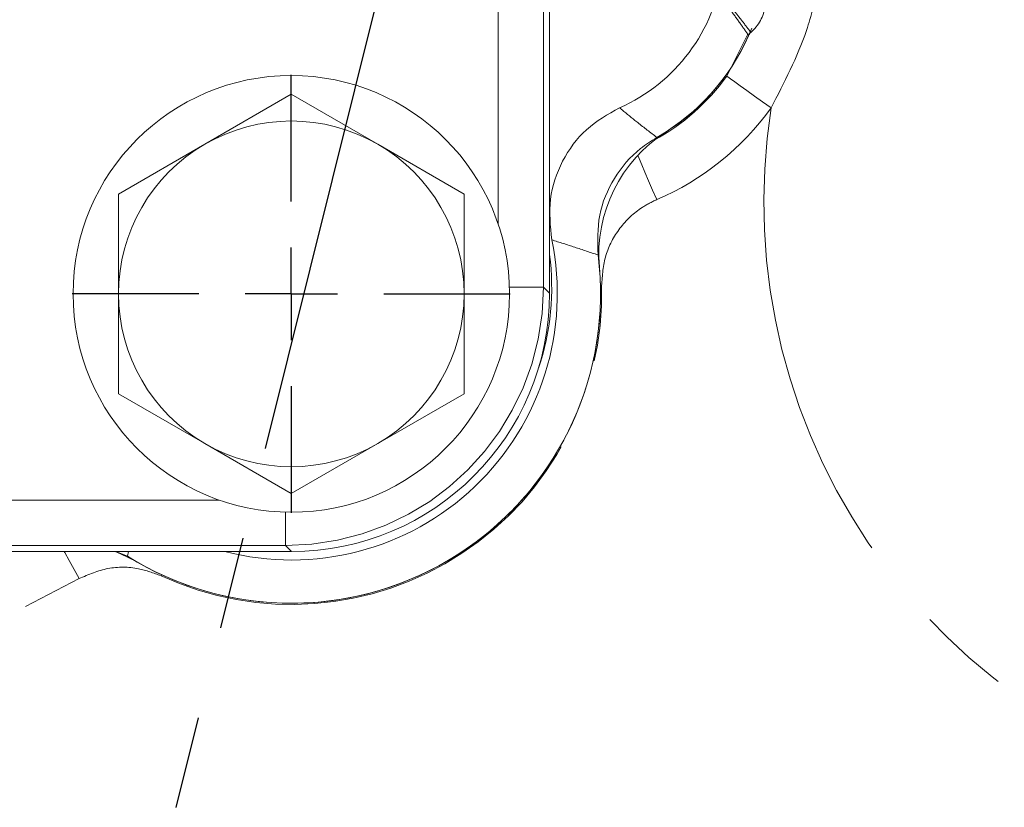
# Model space of a CAD drawing. Units: millimetres. Extents: x 7 to 835, y 2 to 581.
# Drawn here: x 451 to 464, y 212 to 223 of the extents above; entities that cross this region are included whole.
import ezdxf

# ---------------------------------------------------------------- set-up
doc = ezdxf.new("R2010")
doc.units = ezdxf.units.MM
doc.linetypes.add('PHANTOM', pattern=[12.7, 6.35, -1.27, 1.27, -1.27, 1.27, -1.27])
doc.layers.add('SLD-0', color=7, linetype='Continuous')
doc.styles.add('SLDTEXTSTYLE1', font='TXT', dxfattribs={"width": 0.605})
doc.dimstyles.new('SLDDIMSTYLE2', dxfattribs={"dimtxt": 3, "dimasz": 3, "dimexe": 0, "dimexo": 0.0625, "dimgap": 0.75, "dimtad": 0, "dimdec": 1, "dimlfac": 4, "dimrnd": 1e-09, "dimzin": 12, "dimdsep": 46, "dimtxsty": 'SLDTEXTSTYLE1', "dimsah": 1, "dimcen": 0.09, "dimadec": 0, "dimazin": 0, "dimtfac": 1, "dimtdec": 3, "dimtofl": 0, "dimtmove": 0, "dimatfit": 3, "dimfxl": 0, "dimfrac": 2, "dimtolj": 1, "dimtzin": 12, "dimarcsym": 0})
doc.dimstyles.new('SLDDIMSTYLE5', dxfattribs={"dimtxt": 3, "dimasz": 3, "dimexe": 0, "dimexo": 0.0625, "dimgap": 0.75, "dimtad": 0, "dimlfac": 4, "dimrnd": 1e-09, "dimzin": 12, "dimdsep": 46, "dimtxsty": 'SLDTEXTSTYLE1', "dimsah": 1, "dimcen": 0.09, "dimadec": 0, "dimazin": 0, "dimtfac": 1, "dimtdec": 3, "dimtofl": 0, "dimtmove": 0, "dimatfit": 3, "dimfxl": 0, "dimfrac": 2, "dimtolj": 1, "dimtzin": 12, "dimarcsym": 0})
doc.dimstyles.new('SLDDIMSTYLE6', dxfattribs={"dimtxt": 3, "dimasz": 3, "dimexe": 0, "dimexo": 0.0625, "dimgap": 0.75, "dimtad": 0, "dimlfac": 4, "dimrnd": 1e-09, "dimzin": 12, "dimdsep": 46, "dimtxsty": 'SLDTEXTSTYLE1', "dimsah": 1, "dimcen": 0.09, "dimadec": 0, "dimazin": 0, "dimtfac": 1, "dimtdec": 3, "dimtofl": 0, "dimtmove": 0, "dimatfit": 3, "dimfxl": 0, "dimfrac": 2, "dimtolj": 1, "dimtzin": 12, "dimarcsym": 0})

# ---------------------------------------------------------------- blocks, each defined once
blk = doc.blocks.new('*D15')
at = {"layer": 'SLD-0'}
for p, q in [((333.77, 203.192), (333.77, 206.524)), ((521.538, 203.192), (330.595, 203.192)), ((333.77, 192.23), (333.77, 203.192)), ((389.986, 192.23), (330.595, 192.23))]:
    blk.add_line(p, q, dxfattribs=at)
for points in [[(333.77, 203.192), (333.309, 200.192), (334.232, 200.192)], [(333.77, 192.23), (334.232, 195.23), (333.309, 195.23)]]:
    blk.add_solid(points, dxfattribs=at)
at = {"layer": 'SLD-0', "char_height": 3, "attachment_point": 1, "rotation": 90, "style": 'SLDTEXTSTYLE1'}
for s, insert in [('2 PLACES', (334.501, 208.508)), ('43.8', (329.903, 213.953))]:
    blk.add_mtext(s, dxfattribs=dict(at, insert=insert))
blk = doc.blocks.new('*D21')
at = {"layer": 'SLD-0'}
for p, q in [((448.195, 213.661), (448.195, 339.435)), ((500.203, 245.507), (500.203, 339.435)), ((448.195, 336.26), (462.761, 336.26)), ((500.203, 336.26), (485.637, 336.26))]:
    blk.add_line(p, q, dxfattribs=at)
for points in [[(448.195, 336.26), (451.195, 335.798), (451.195, 336.721)], [(500.203, 336.26), (497.203, 336.721), (497.203, 335.798)]]:
    blk.add_solid(points, dxfattribs=at)
at = {"layer": 'SLD-0', "char_height": 3, "attachment_point": 1, "style": 'SLDTEXTSTYLE1'}
for s, insert in [('208.03', (467.9, 340.127)), ('2 PLACES', (464.745, 335.528))]:
    blk.add_mtext(s, dxfattribs=dict(at, insert=insert))
blk = doc.blocks.new('*D22')
at = {"layer": 'SLD-0'}
for p, q in [((448.195, 213.661), (448.195, 321.435)), ((474.383, 245.507), (474.383, 321.435)), ((448.195, 318.26), (442.426, 318.26)), ((474.383, 318.26), (480.152, 318.26))]:
    blk.add_line(p, q, dxfattribs=at)
for points in [[(448.195, 318.26), (445.195, 318.721), (445.195, 317.798)], [(474.383, 318.26), (477.383, 317.798), (477.383, 318.721)]]:
    blk.add_solid(points, dxfattribs=at)
at = {"layer": 'SLD-0', "insert": (454.99, 319.828), "char_height": 3, "attachment_point": 1, "style": 'SLDTEXTSTYLE1'}
blk.add_mtext('104.75', dxfattribs=at)
blk = doc.blocks.new('*D24')
at = {"layer": 'SLD-0'}
for p, q in [((448.195, 213.661), (448.195, 327.435)), ((487.291, 232.596), (487.291, 327.435)), ((448.195, 324.26), (459.856, 324.26)), ((487.291, 324.26), (475.63, 324.26))]:
    blk.add_line(p, q, dxfattribs=at)
for points in [[(448.195, 324.26), (451.195, 323.798), (451.195, 324.721)], [(487.291, 324.26), (484.291, 324.721), (484.291, 323.798)]]:
    blk.add_solid(points, dxfattribs=at)
at = {"layer": 'SLD-0', "insert": (461.444, 325.828), "char_height": 3, "attachment_point": 1, "style": 'SLDTEXTSTYLE1'}
blk.add_mtext('156.39', dxfattribs=at)
blk = doc.blocks.new('SW_CENTERMARKSYMBOL_7')
at = {"layer": 'SLD-0', "color": 0}
for p, q in [((0, 1.27), (0, 3.01)), ((0, 0), (0, 0.635)), ((-1.27, 0), (-3.01, 0)), ((0, 0), (-0.635, 0)), ((0, 0), (0, -0.635)), ((0, 0), (0.635, 0)), ((1.27, 0), (3.01, 0)), ((0, -1.27), (0, -3.01))]:
    blk.add_line(p, q, dxfattribs=at)

msp = doc.modelspace()

# ---------------------------------------------------------------- linework, layer by layer
at = {"color": 7, "linetype": 'PHANTOM', "lineweight": 30}
msp.add_line((477.341645, 309.130147), (448.195074, 192.229635), dxfattribs=at)
at = {"color": 8, "linetype": 'PHANTOM', "lineweight": 0}
for p, q in [((457.499256, 219.796322), (457.499256, 223.720009)), ((458.123875, 223.720009), (458.123875, 218.926171)), ((460.644313, 221.826725), (460.939328, 222.410089)), ((458.123875, 218.926171), (457.656177, 218.926171)), ((458.123875, 218.926171), (458.207573, 218.842472)), ((458.906078, 218.947377), (458.922768, 218.94782)), ((449.164259, 216.002952), (453.666829, 216.002952)), ((454.576037, 215.378334), (454.576037, 215.835743)), ((454.576037, 215.378334), (449.164259, 215.378334)), ((454.659736, 215.294635), (454.576037, 215.378334)), ((452.417926, 215.294635), (452.40586, 215.230153)), ((452.87355, 214.977206), (452.866542, 214.962053))]:
    msp.add_line(p, q, dxfattribs=at)
at = {"color": 7, "linetype": 'Continuous', "lineweight": 15}
for p, q in [((458.207573, 218.842472), (458.207573, 223.63631)), ((453.470074, 220.891445), (454.657574, 221.577048)), ((454.657574, 221.577048), (455.845073, 220.891445)), ((452.282574, 220.205842), (453.470074, 220.891445)), ((455.845073, 220.891445), (457.032574, 220.205842)), ((452.282574, 218.834635), (452.282574, 220.205842)), ((457.032574, 220.205842), (457.032574, 218.834635)), ((453.470074, 216.777825), (452.282574, 217.463428)), ((457.032574, 217.463428), (455.845073, 216.777825)), ((454.657574, 216.092222), (453.470074, 216.777825)), ((455.845073, 216.777825), (454.657574, 216.092222)), ((449.152931, 215.294635), (454.659736, 215.294635)), ((452.246521, 215.294635), (452.40586, 215.230153))]:
    msp.add_line(p, q, dxfattribs=at)
at = {"color": 8, "linetype": 'PHANTOM', "lineweight": 0, "flags": 128}
for points in [[(460.644313, 221.826725), (460.659531, 221.815745), (460.696525, 221.789052), (460.753935, 221.747629), (460.829653, 221.692995), (460.920897, 221.62716), (461.024311, 221.552543), (461.136099, 221.471884), (461.25215, 221.388148)], [(459.419681, 220.737334), (459.438157, 220.694179), (459.474901, 220.608343), (459.51918, 220.504908), (459.569367, 220.387674), (459.623617, 220.26095), (459.679936, 220.129391)], [(451.537213, 215.294635), (451.544481, 215.281393), (451.605843, 215.169603), (451.672174, 215.048763), (451.741035, 214.923313)]]:
    msp.add_lwpolyline(points, dxfattribs=at)
at = {"color": 7, "linetype": 'Continuous', "lineweight": 15, "flags": 128}
msp.add_lwpolyline([(452.529278, 215.155932), (452.310836, 215.265088), (452.237398, 215.294635)], dxfattribs=at)
at = {"color": 7, "linetype": 'Continuous', "lineweight": 15}
msp.add_circle((454.657574, 218.834635), 3, dxfattribs=at)
for centre, radius, start, end in [((458.197574, 223.592135), 2.406347, 293.8626705, 352.5600887), ((458.197574, 223.592135), 3, 299.6479521, 336.2426963), ((458.197574, 223.592135), 3, 302.5010707, 338.3690974), ((454.657574, 218.834635), 2.375, 60, 120), ((460.884151, 219.375228), 2, 122.5010707, 184.9619916), ((454.657574, 218.834635), 2.375, 120, 180), ((454.657574, 218.834635), 2.375, 0, 60), ((454.657574, 218.834635), 3.656347, 255.5072842, 11.7097268), ((454.657574, 218.834635), 4.25, 238.0070512, 7.2260637), ((454.744207, 218.924744), 3.4925, 341.455224, 7.4057678), ((454.657574, 218.834635), 4.25, 239.9486833, 4.9619916), ((454.657574, 218.834635), 2.375, 180, 240), ((454.657574, 218.834635), 2.375, 300, 0), ((454.657574, 218.834635), 2.375, 240, 300)]:
    msp.add_arc(centre, radius, start, end, dxfattribs=at)
at = {"color": 8, "linetype": 'PHANTOM', "lineweight": 0}
for centre, radius, start, end in [((458.197574, 223.592135), 3.017152, 298.6447242, 324.188203), ((458.197574, 223.592135), 3.766695, 293.1752232, 324.188203), ((469.510074, 220.099635), 8.357845, 171.1314434, 262.8325158), ((454.657574, 218.834635), 4.266695, 245.179911, 1.5200916), ((443.432574, 230.059635), 17.266695, 253.8581343, 298.7627717)]:
    msp.add_arc(centre, radius, start, end, dxfattribs=at)
msp.add_ellipse((454.572473, 218.929736), major_axis=(2.512212, -2.512212), ratio=0.999210771, start_param=5.498396131, end_param=7.067974483, dxfattribs=at)
at = {"color": 7, "linetype": 'Continuous', "lineweight": 15}
msp.add_ellipse((454.65541, 218.846799), major_axis=(2.513288, -2.513288), ratio=0.998782766, start_param=5.498396131, end_param=7.067974483, dxfattribs=at)
at = {"color": 8, "linetype": 'PHANTOM', "lineweight": 0}
for points, knots in [([(461.962982, 223.690592), (461.94481, 223.483234), (461.908137, 223.064771), (461.711811, 222.27306), (461.432966, 221.736245), (461.25215, 221.388148)], [0, 0, 0, 0, 0.256679473, 0.51799519, 1, 1, 1, 1]), ([(460.943355, 222.383545), (460.906137, 222.437828), (460.82726, 222.552872), (460.743104, 222.667342), (460.698657, 222.727799)], [0, 0, 0, 0, 0.471851506, 1, 1, 1, 1]), ([(460.974411, 222.426335), (460.935351, 222.477955), (460.883801, 222.546083), (460.797081, 222.65691), (460.749293, 222.716091), (460.714661, 222.758979)], [0, 0, 0, 0, 0.462630522, 0.610568668, 1, 1, 1, 1]), ([(459.171052, 221.391488), (459.186307, 221.378565), (459.268582, 221.308872), (459.437745, 221.170682), (459.594067, 221.051573), (459.681582, 220.984891)], [0, 0, 0, 0, 0.091070029, 0.491142844, 1, 1, 1, 1]), ([(459.679936, 220.129391), (459.612321, 220.096026), (459.418987, 220.000621), (459.158705, 219.748558), (458.952898, 219.370509), (458.932811, 219.088715), (458.922768, 218.94782)], [0, 0, 0, 0, 0.151994547, 0.434606768, 0.717305638, 1, 1, 1, 1]), ([(458.873818, 219.369219), (458.767423, 219.404788), (458.558336, 219.47469), (458.343394, 219.543103), (458.237826, 219.576703)], [0, 0, 0, 0, 0.508854584, 1, 1, 1, 1]), ([(452.866542, 214.962053), (452.764821, 214.999689), (452.531593, 215.08598), (452.129749, 215.088573), (451.870606, 214.9784), (451.741035, 214.923313)], [0, 0, 0, 0, 0.278889927, 0.639446303, 1, 1, 1, 1])]:
    msp.add_open_spline(points, degree=3, knots=knots, dxfattribs=at)
at = {"color": 7, "linetype": 'Continuous', "lineweight": 15}
for points, knots in [([(461.182574, 222.891877), (461.175589, 222.821776), (461.161619, 222.681574), (461.073088, 222.524283), (460.998937, 222.45068), (460.974411, 222.426335)], [0, 0, 0, 0, 0.400917679, 0.801840581, 1, 1, 1, 1]), ([(460.943355, 222.383545), (460.950148, 222.395964), (460.958743, 222.411677), (460.971696, 222.423795), (460.974411, 222.426335)], [0, 0, 0, 0, 0.79038598, 1, 1, 1, 1]), ([(459.171052, 221.391488), (459.011097, 221.301149), (458.691183, 221.120469), (458.362629, 220.668376), (458.17946, 220.134908), (458.218197, 219.76444), (458.237826, 219.576703)], [0, 0, 0, 0, 0.248351903, 0.496709238, 0.744955662, 1, 1, 1, 1]), ([(458.873818, 219.369219), (458.868601, 219.552768), (458.858168, 219.919868), (459.075498, 220.435577), (459.374946, 220.78939), (459.605068, 220.936108), (459.681582, 220.984891)], [0, 0, 0, 0, 0.285902018, 0.571808338, 0.857629679, 1, 1, 1, 1]), ([(452.282574, 217.463428), (452.282574, 217.57789), (452.282574, 218.032693), (452.282574, 218.491384), (452.282574, 218.834635)], [0, 0, 0, 0, 0.2516730259, 1, 1, 1, 1]), ([(457.032574, 218.834635), (457.032574, 218.491384), (457.032574, 218.032693), (457.032574, 217.57789), (457.032574, 217.463428)], [0, 0, 0, 0, 0.7483269741, 1, 1, 1, 1])]:
    msp.add_open_spline(points, degree=3, knots=knots, dxfattribs=at)

# ---------------------------------------------------------------- block references
at = {"layer": 'SLD-0'}
msp.add_blockref('SW_CENTERMARKSYMBOL_7', (454.657574, 218.834635), dxfattribs=at)

# ---------------------------------------------------------------- dimensions: what is measured, and where the dimension line sits
dim = msp.add_linear_dim(base=(448.195074, 336.259635), p1=(500.202574, 244.237135), p2=(448.195074, 212.390885), text='<>\\P2 PLACES', dimstyle='SLDDIMSTYLE5', dxfattribs=at)
dim.commit()
dim.dimension.update_dxf_attribs({"geometry": '*D21', "text_midpoint": (474.198824, 336.259635), "dimtype": 160})
for base, p1, p2, dimstyle, picture, middle in [((448.1950737338, 324.2596349992), (487.2913237338, 231.3258849992), (448.1950737338, 212.3908849992), 'SLDDIMSTYLE5', '*D24', (467.7431987338, 324.2596349992)), ((448.195074, 318.259635), (474.382574, 244.237135), (448.195074, 212.390885), 'SLDDIMSTYLE6', '*D22', (461.288824, 318.259635))]:
    dim = msp.add_linear_dim(base=base, p1=p1, p2=p2, dimstyle=dimstyle, dxfattribs=at)
    dim.commit()
    dim.dimension.update_dxf_attribs({"geometry": picture, "text_midpoint": middle, "dimtype": 160})
dim = msp.add_linear_dim(base=(333.770048, 203.191635), p1=(391.255525, 192.229635), p2=(522.807574, 203.191635), angle=90, text='<>\\P2 PLACES', dimstyle='SLDDIMSTYLE2', dxfattribs=at)
dim.commit()
dim.dimension.update_dxf_attribs({"geometry": '*D15', "text_midpoint": (333.770048, 217.962114), "dimtype": 160})

doc.saveas('drawing.dxf')
